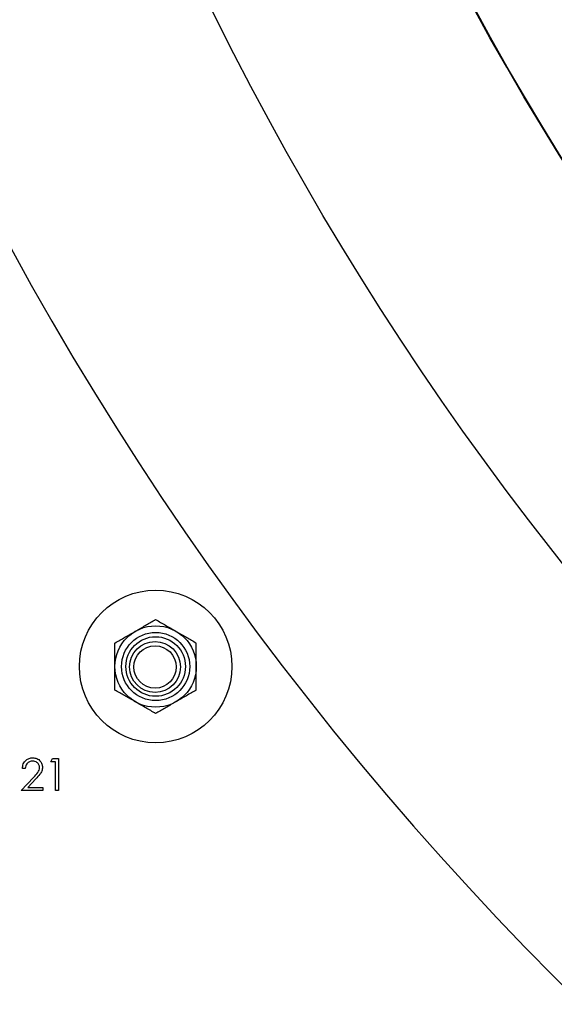
# Model space of a CAD drawing. Units: millimetres. Extents: x 8 to 201, y 4 to 288.
# Drawn here: x 142 to 146, y 190 to 197 of the extents above; entities that cross this region are included whole.
import ezdxf

# ---------------------------------------------------------------- set-up
doc = ezdxf.new("R2010")
doc.units = ezdxf.units.MM
doc.styles.add('SLDTEXTSTYLE0', font='TXT', dxfattribs={"width": 0.7})
doc.dimstyles.new('SLDDIMSTYLE0', dxfattribs={"dimtxt": 2.731911, "dimasz": 2.64, "dimexe": 0, "dimexo": 0.0625, "dimgap": 0.682978, "dimtad": 1, "dimlfac": 30, "dimrnd": 1e-09, "dimzin": 12, "dimdsep": 46, "dimtxsty": 'SLDTEXTSTYLE0', "dimsah": 1, "dimcen": 0.09, "dimadec": 0, "dimazin": 3, "dimtfac": 1, "dimtofl": 0, "dimtmove": 0, "dimatfit": 3, "dimfxl": 0, "dimfrac": 2, "dimtolj": 1, "dimtzin": 12, "dimarcsym": 0})
doc.dimstyles.new('SLDDIMSTYLE1', dxfattribs={"dimtxt": 2.731911, "dimasz": 2.64, "dimexe": 0, "dimexo": 0.0625, "dimgap": 0.682978, "dimtad": 1, "dimlfac": 30, "dimrnd": 1e-09, "dimzin": 12, "dimdsep": 46, "dimtxsty": 'SLDTEXTSTYLE0', "dimsah": 1, "dimcen": 0.09, "dimadec": 0, "dimazin": 3, "dimtol": 1, "dimtp": 5, "dimtm": 5, "dimtfac": 1, "dimtofl": 0, "dimtmove": 0, "dimatfit": 3, "dimfxl": 0, "dimfrac": 2, "dimtolj": 1, "dimarcsym": 0})
doc.dimstyles.new('SLDDIMSTYLE3', dxfattribs={"dimtxt": 2.731911, "dimasz": 2.64, "dimexe": 0, "dimexo": 0.0625, "dimgap": 0.682978, "dimtad": 1, "dimdec": 0, "dimlfac": 30, "dimrnd": 1e-09, "dimzin": 12, "dimdsep": 46, "dimtxsty": 'SLDTEXTSTYLE0', "dimsah": 1, "dimcen": 0.09, "dimadec": 0, "dimazin": 3, "dimtol": 1, "dimtp": 5, "dimtm": 5, "dimtfac": 1, "dimtdec": 0, "dimtofl": 0, "dimtmove": 0, "dimatfit": 3, "dimfxl": 0, "dimfrac": 2, "dimtolj": 1, "dimarcsym": 0})

# ---------------------------------------------------------------- blocks, each defined once
blk = doc.blocks.new('_D')
at = {"color": 7, "linetype": 'Continuous', "lineweight": 0}
for p, q in [((139.4342, 198.673), (139.4342, 171.4706)), ((183.1675, 198.673), (183.1675, 171.4706)), ((183.1675, 172.4706), (139.4342, 172.4706))]:
    blk.add_line(p, q, dxfattribs=at)
at = {"color": 7, "linetype": 'Continuous', "lineweight": 18}
for points in [[(139.4342, 172.4706), (142.0742, 172.0626), (142.0742, 172.8786)], [(183.1675, 172.4706), (180.5275, 172.8786), (180.5275, 172.0626)]]:
    blk.add_solid(points, dxfattribs=at)
at = {"color": 7, "linetype": 'Continuous', "lineweight": 18, "insert": (158.7236, 175.1992), "char_height": 2.11667, "attachment_point": 1, "style": 'SLDTEXTSTYLE0'}
blk.add_mtext('1312', dxfattribs=at)
blk = doc.blocks.new('_D_1')
at = {"color": 7, "linetype": 'Continuous', "lineweight": 0}
for p, q in [((138.6342, 267.4373), (132.7863, 267.4373)), ((133.7863, 182.4706), (133.7863, 267.4373)), ((150.4503, 182.4706), (132.7863, 182.4706))]:
    blk.add_line(p, q, dxfattribs=at)
at = {"color": 7, "linetype": 'Continuous', "lineweight": 18}
for points in [[(133.7863, 267.4373), (133.3783, 264.7973), (134.1943, 264.7973)], [(133.7863, 182.4706), (134.1943, 185.1106), (133.3783, 185.1106)]]:
    blk.add_solid(points, dxfattribs=at)
at = {"color": 7, "linetype": 'Continuous', "lineweight": 18, "char_height": 2.11667, "attachment_point": 1, "rotation": 90, "style": 'SLDTEXTSTYLE0'}
for s, insert in [('±5', (131.0578, 226.8825)), ('2549', (131.0578, 219.6466))]:
    blk.add_mtext(s, dxfattribs=dict(at, insert=insert))
blk = doc.blocks.new('_D_3')
at = {"color": 7, "linetype": 'Continuous', "lineweight": 0}
for p, q in [((159.8342, 274.3123), (128.0042, 274.3123)), ((129.0042, 182.4706), (129.0042, 274.3123)), ((150.4503, 182.4706), (128.0042, 182.4706))]:
    blk.add_line(p, q, dxfattribs=at)
at = {"color": 7, "linetype": 'Continuous', "lineweight": 18}
for points in [[(129.0042, 274.3123), (128.5962, 271.6723), (129.4122, 271.6723)], [(129.0042, 182.4706), (129.4122, 185.1106), (128.5962, 185.1106)]]:
    blk.add_solid(points, dxfattribs=at)
at = {"color": 7, "linetype": 'Continuous', "lineweight": 18, "char_height": 2.11667, "attachment_point": 1, "rotation": 90, "style": 'SLDTEXTSTYLE0'}
for s, insert in [('±5', (126.2756, 226.7179)), ('2755', (126.2756, 219.8113))]:
    blk.add_mtext(s, dxfattribs=dict(at, insert=insert))

msp = doc.modelspace()

# ---------------------------------------------------------------- linework, layer by layer
at = {"color": 7, "linetype": 'Continuous', "lineweight": 25}
for p, q in [((142.28737, 192.05909), (142.29969, 192.08063)), ((142.29969, 192.08063), (142.33852, 192.08063)), ((142.33852, 192.08063), (142.33852, 191.87063)), ((142.12045, 192.01602), (142.1016, 192.01602)), ((142.31968, 192.05909), (142.28737, 192.05909)), ((142.31968, 191.87063), (142.31968, 192.05909)), ((142.09352, 191.87063), (142.17497, 191.95754)), ((142.19103, 191.94825), (142.13849, 191.89217)), ((142.13849, 191.89217), (142.23622, 191.89217)), ((142.23622, 191.89217), (142.23622, 191.87063)), ((142.23622, 191.87063), (142.09352, 191.87063)), ((142.33852, 191.87063), (142.31968, 191.87063))]:
    msp.add_line(p, q, dxfattribs=at)
for centre, radius in [((161.30083, 205.80397), 20), ((161.30083, 205.80397), 18.47), ((161.30083, 205.80397), 18.46667), ((142.97563, 192.68403), 0.5), ((142.97563, 192.68403), 0.26667), ((142.97563, 192.68403), 0.22378), ((142.97563, 192.68403), 0.19524), ((142.97177, 192.68104), 0.16667), ((142.97177, 192.68104), 0.13907)]:
    msp.add_circle(centre, radius, dxfattribs=at)
msp.add_arc((160.4675, 205.47063), 21, 198.834439, 246.519465, dxfattribs=at)
for points, knots in [([(142.84229, 192.91497), (142.84545, 192.9168), (142.86939, 192.93061), (142.91451, 192.95667), (142.95513, 192.98012), (142.97563, 192.99195)], [0, 0, 0, 0, 0.07008577, 0.53078223, 1, 1, 1, 1]), ([(142.97563, 192.99195), (142.99728, 192.97945), (143.04099, 192.95422), (143.08617, 192.92813), (143.10896, 192.91497)], [0, 0, 0, 0, 0.495458, 1, 1, 1, 1]), ([(142.70896, 192.83799), (142.73061, 192.85049), (142.77432, 192.87573), (142.8195, 192.90181), (142.84229, 192.91497)], [0, 0, 0, 0, 0.49545796, 1, 1, 1, 1]), ([(143.10896, 192.91497), (143.11212, 192.91315), (143.13605, 192.89933), (143.18118, 192.87328), (143.2218, 192.84982), (143.24229, 192.83799)], [0, 0, 0, 0, 0.07008577, 0.53078223, 1, 1, 1, 1]), ([(142.70896, 192.68403), (142.70896, 192.69803), (142.70896, 192.75014), (142.70896, 192.80088), (142.70896, 192.83799)], [0, 0, 0, 0, 0.2686336, 1, 1, 1, 1]), ([(143.24229, 192.68403), (143.24229, 192.69803), (143.24229, 192.75014), (143.24229, 192.80088), (143.24229, 192.83799)], [0, 0, 0, 0, 0.2686336, 1, 1, 1, 1]), ([(142.70896, 192.53007), (142.70896, 192.543), (142.70896, 192.59318), (142.70896, 192.64532), (142.70896, 192.68403)], [0, 0, 0, 0, 0.2575513, 1, 1, 1, 1]), ([(143.24229, 192.53007), (143.24229, 192.543), (143.24229, 192.59318), (143.24229, 192.64532), (143.24229, 192.68403)], [0, 0, 0, 0, 0.2575513, 1, 1, 1, 1]), ([(142.84229, 192.45309), (142.83913, 192.45492), (142.8152, 192.46873), (142.77007, 192.49479), (142.72946, 192.51824), (142.70896, 192.53007)], [0, 0, 0, 0, 0.0700858, 0.5307822, 1, 1, 1, 1]), ([(143.24229, 192.53007), (143.22064, 192.51757), (143.17693, 192.49234), (143.13176, 192.46625), (143.10896, 192.45309)], [0, 0, 0, 0, 0.495458, 1, 1, 1, 1]), ([(142.97563, 192.37611), (142.95397, 192.38861), (142.91027, 192.41385), (142.86509, 192.43993), (142.84229, 192.45309)], [0, 0, 0, 0, 0.495458, 1, 1, 1, 1]), ([(143.10896, 192.45309), (143.1058, 192.45127), (143.08187, 192.43745), (143.03674, 192.4114), (142.99612, 192.38794), (142.97563, 192.37611)], [0, 0, 0, 0, 0.0700858, 0.5307822, 1, 1, 1, 1]), ([(142.1016, 192.01602), (142.10282, 192.02623), (142.10527, 192.04662), (142.12319, 192.06995), (142.14598, 192.08396), (142.16205, 192.08533), (142.17009, 192.08602)], [0, 0, 0, 0, 0.2800291, 0.5595146, 0.7796675, 1, 1, 1, 1]), ([(142.17009, 192.08602), (142.17945, 192.08514), (142.19816, 192.0834), (142.21895, 192.0663), (142.23154, 192.04555), (142.23286, 192.03091), (142.23352, 192.02359)], [0, 0, 0, 0, 0.2798903, 0.55922373, 0.77958237, 1, 1, 1, 1]), ([(142.16912, 192.06448), (142.16194, 192.06375), (142.14761, 192.06228), (142.13141, 192.04919), (142.12268, 192.03275), (142.12119, 192.0216), (142.12045, 192.01602)], [0, 0, 0, 0, 0.27969874, 0.55884664, 0.77917619, 1, 1, 1, 1]), ([(142.21468, 192.02191), (142.21379, 192.0284), (142.21203, 192.0414), (142.19921, 192.05515), (142.18444, 192.06331), (142.17423, 192.06409), (142.16912, 192.06448)], [0, 0, 0, 0, 0.2791258, 0.5589784, 0.77935, 1, 1, 1, 1]), ([(142.17497, 191.95754), (142.18504, 191.96792), (142.19907, 191.98235), (142.21298, 192.00476), (142.21411, 192.01619), (142.21468, 192.02191)], [0, 0, 0, 0, 0.5607172, 0.7805321, 1, 1, 1, 1]), ([(142.23352, 192.02359), (142.23267, 192.01526), (142.23096, 191.99859), (142.21417, 191.9734), (142.19981, 191.9578), (142.19103, 191.94825)], [0, 0, 0, 0, 0.2792879, 0.5591538, 1, 1, 1, 1])]:
    msp.add_open_spline(points, degree=3, knots=knots, dxfattribs=at)

# ---------------------------------------------------------------- dimensions: what is measured, and where the dimension line sits
at = {"color": 7, "linetype": 'Continuous', "lineweight": 18}
for base, p2, dimstyle, picture, middle in [((129.00416, 274.3123), (160.83416, 274.3123), 'SLDDIMSTYLE3', '_D_3', (129.00416, 224.95397)), ((133.78633, 267.4373), (139.63416, 267.4373), 'SLDDIMSTYLE1', '_D_1', (133.78633, 224.95397))]:
    dim = msp.add_linear_dim(base=base, p1=(151.45035, 182.47063), p2=p2, angle=90, dimstyle=dimstyle, dxfattribs=at)
    dim.commit()
    dim.dimension.update_dxf_attribs({"geometry": picture, "text_midpoint": middle, "dimtype": 160})
dim = msp.add_linear_dim(base=(139.43416, 172.47063), p1=(183.1675, 199.673), p2=(139.43416, 199.673), dimstyle='SLDDIMSTYLE0', dxfattribs=at)
dim.commit()
dim.dimension.update_dxf_attribs({"geometry": '_D', "text_midpoint": (161.30083, 172.47063), "dimtype": 160})

doc.saveas('drawing.dxf')
